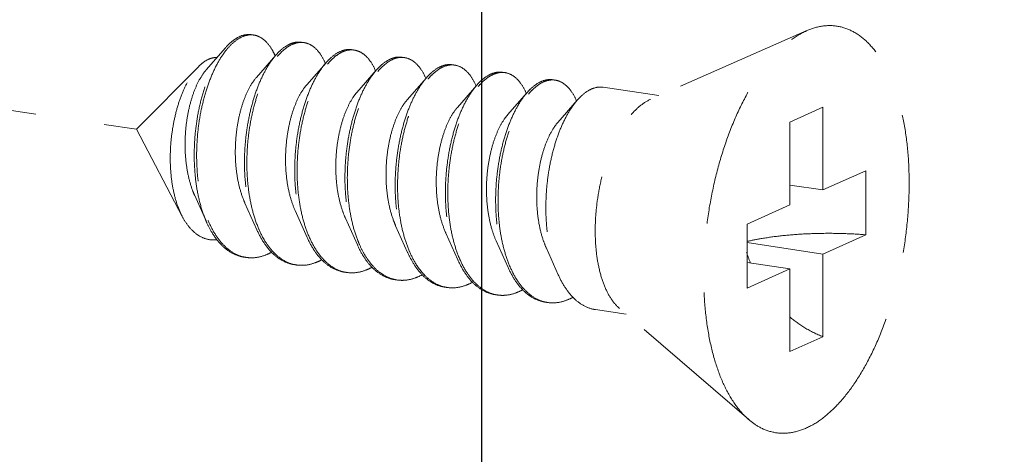
# Model space of a CAD drawing. Units: millimetres. Extents: x -31070 to -23881, y 1932 to 4407.
# Drawn here: x -29857 to -29840, y 3625 to 3633 of the extents above; entities that cross this region are included whole.
import ezdxf

# ---------------------------------------------------------------- set-up
doc = ezdxf.new("R2010")
doc.units = ezdxf.units.MM
doc.linetypes.add('HIDDEN', pattern=[0.375, 0.25, -0.125])
doc.layers.add('虚线', color=4, linetype='HIDDEN', lineweight=13)
doc.styles.add('ROMANS不用作标注', font='simkai_2.ttf')
doc.styles.get("Standard").update_dxf_attribs({"font": 'simkai_2.ttf', "height": 35})
doc.dimstyles.get("Standard").update_dxf_attribs({"dimtxt": 0.18, "dimasz": 0.18, "dimexe": 0.18, "dimexo": 0.0625, "dimgap": 0.09, "dimtad": 0, "dimtih": 1, "dimtoh": 1, "dimdec": 4, "dimzin": 0, "dimdsep": 46, "dimtxsty": 'Standard', "dimcen": 0.09, "dimadec": 0, "dimazin": 0, "dimtfac": 1, "dimtdec": 4, "dimtofl": 0, "dimtmove": 0, "dimatfit": 3, "dimfxl": 0, "dimtolj": 1, "dimtzin": 0, "dimarcsym": 0})

msp = doc.modelspace()

# ---------------------------------------------------------------- linework, layer by layer
at = {"color": 7, "linetype": 'Continuous'}
msp.add_line((-29849.01336050465, 3596.595055863057), (-29849.01336050465, 3725.537144427057), dxfattribs=at)
at = {"layer": '虚线', "color": 4, "linetype": 'HIDDEN', "ltscale": 10}
for p, q in [((-29900.35623693286, 3637.510936455219), (-29855.26099183393, 3630.772388010699)), ((-29843.12767001513, 3632.5578610884), (-29845.95987899733, 3631.314381391099)), ((-29853.65121696463, 3632.249453393299), (-29854.00116785463, 3631.848696073601)), ((-29852.74189029063, 3632.113573394699), (-29853.09184118073, 3631.7128160749)), ((-29851.83256361663, 3631.977693395998), (-29852.18251450673, 3631.576936076199)), ((-29854.13644282793, 3631.911022280399), (-29855.26099183393, 3630.772388010701)), ((-29850.92323694273, 3631.841813397299), (-29851.27318783273, 3631.4410560776)), ((-29850.01391026873, 3631.7059333986), (-29850.36386115873, 3631.305176078899)), ((-29849.10458359473, 3631.570053399901), (-29849.45453448483, 3631.169296080199)), ((-29848.19525692073, 3631.4341734013), (-29848.54520781083, 3631.0334160815)), ((-29845.80637736143, 3631.3817979296), (-29846.81766861943, 3631.5329144191)), ((-29847.28593024683, 3631.2982934026), (-29847.63588113683, 3630.897536082801)), ((-29842.83663618103, 3631.171881542399), (-29843.43663618103, 3630.9029089007)), ((-29842.83663618103, 3631.171881542399), (-29842.83663618103, 3629.6746965116)), ((-29843.43663618103, 3630.9029089007), (-29843.43663618103, 3629.405723870001)), ((-29854.43404446473, 3629.193662186401), (-29855.26099183393, 3630.772388010701)), ((-29842.83663618103, 3629.6746965116), (-29842.06163618103, 3630.022119507099)), ((-29842.06163618103, 3630.022119507099), (-29842.06163618103, 3628.8630085155)), ((-29842.83663618103, 3629.6746965116), (-29843.43663618103, 3629.7643540588)), ((-29854.20943945373, 3629.571904542099), (-29853.99274609103, 3629.088174428)), ((-29853.30011277973, 3629.4360245435), (-29853.08341941713, 3628.952294429298)), ((-29852.39078610583, 3629.300144544799), (-29852.17409274313, 3628.816414430699)), ((-29844.21163618103, 3629.0583008745), (-29843.43663618103, 3629.405723870001)), ((-29851.48145943183, 3629.1642645461), (-29851.26476606913, 3628.680534432)), ((-29850.57213275783, 3629.0283845474), (-29850.35543939513, 3628.544654433299)), ((-29844.21163618103, 3629.0583008745), (-29844.21163618103, 3627.899189882901)), ((-29849.66280608383, 3628.892504548799), (-29849.44611272123, 3628.4087744346)), ((-29848.75347940993, 3628.7566245501), (-29848.53678604723, 3628.272894435901)), ((-29842.83663618103, 3628.515585520101), (-29844.21163618103, 3628.7210507324)), ((-29842.83663618103, 3628.515585520101), (-29842.06163618103, 3628.8630085155)), ((-29847.84415273593, 3628.620744551401), (-29847.62745937323, 3628.1370144373)), ((-29843.43663618103, 3628.2466128784), (-29844.21163618103, 3628.362420543599)), ((-29842.83663618103, 3628.515585520101), (-29842.83663618103, 3627.0184004893)), ((-29844.21163618103, 3627.899189882901), (-29843.43663618103, 3628.2466128784)), ((-29843.43663618103, 3628.2466128784), (-29843.43663618103, 3626.749427847699)), ((-29846.39753081783, 3627.425721895099), (-29846.95415873883, 3627.508898385298)), ((-29844.17969846543, 3625.517997903899), (-29846.52066517173, 3627.5316389906)), ((-29842.83663618103, 3627.0184004893), (-29843.43663618103, 3626.749427847699))]:
    msp.add_line(p, q, dxfattribs=at)
for centre, radius, start, end in [((-29853.19053181193, 3632.151583349099), 0.3297213663, 88.72295576130927, 90.20317902273541), ((-29853.19092297293, 3632.141549795801), 0.3397611865, 81.32572301257937, 88.6947180523692), ((-29852.26823297933, 3631.827458423399), 0.5342386941, 114.7170720867076, 118.8214497629636), ((-29852.19729372103, 3631.7703854177), 0.591896695, 118.8040076751577, 121.7754889503942), ((-29852.28070760843, 3631.9963800476), 0.3488827112, 81.70000981690129, 88.8205896582507), ((-29853.84554103423, 3631.6318494683), 1.1883849671, 23.19472496248385, 23.54723503509272), ((-29851.35879926623, 3631.6913725457), 0.5344706716, 114.6867443860471, 118.8208632971316), ((-29851.28796704703, 3631.634505419101), 0.591896695, 118.8040076751577, 121.7754889503942), ((-29851.37138093443, 3631.860500048999), 0.3488827112, 81.70000981690129, 88.82058965846008), ((-29852.97666448543, 3631.478781352998), 1.2323078164, 23.17179800212357, 23.49102228853697), ((-29850.44947259223, 3631.555492546999), 0.5344706716, 114.6867443862829, 118.8208632968901), ((-29850.37877283663, 3631.498872300301), 0.5916165378, 118.8042862220153, 121.787026186476), ((-29850.46205426043, 3631.7246200503), 0.3488827112, 81.70000981690129, 88.82058965804238), ((-29849.55272758653, 3631.5887400516), 0.3488827112, 81.70000981690129, 88.82058965804238), ((-29852.06733781183, 3631.342901354201), 1.2323078168, 23.17179800226559, 23.49102228853697), ((-29849.54014591833, 3631.4196125484), 0.5344706716, 114.6867443862829, 118.8208632968901), ((-29849.46931369913, 3631.362745421698), 0.591896695, 118.8040076751577, 121.7754889501579), ((-29848.63081924433, 3631.283732549698), 0.5344706716, 114.6867443860471, 118.8208632968901), ((-29848.55998702513, 3631.226865422999), 0.591896695, 118.8040076751577, 121.7754889501579), ((-29848.64340091253, 3631.452860052899), 0.3488827112, 81.70000981690129, 88.8205896582507), ((-29851.15801113773, 3631.2070213556), 1.2323078166, 23.17179800226559, 23.49102228867923), ((-29847.72149257033, 3631.147852550999), 0.5344706716, 114.6867443862829, 118.8208632968901), ((-29847.65066035113, 3631.0909854243), 0.591896695, 118.8040076751577, 121.7754889501579), ((-29847.73407423853, 3631.3169800542), 0.3488827112, 81.70000981690129, 88.82058965804238), ((-29850.24868446333, 3631.071141357101), 1.2323078162, 23.17179800212357, 23.49102228867923), ((-29849.33935779003, 3630.9352613581), 1.2323078169, 23.17179800226559, 23.49102228853697), ((-29848.43003111593, 3630.799381359499), 1.2323078167, 23.17179800226559, 23.49102228853697), ((-29852.12591252683, 3629.894695700001), 1.9965645276, 202.7471376564224, 203.2930214438516), ((-29851.25017803883, 3629.744751325999), 1.9601469654, 203.4475622418699, 203.6720863937289), ((-29850.34085136563, 3629.608871327), 1.9601469645, 203.4475622418699, 203.6720863937289), ((-29848.52219801673, 3629.33711133), 1.9601469656, 203.4475622419568, 203.6720863937289), ((-29841.72454828813, 3629.356494023599), 2.6225781018, 197.9944986953699, 202.5101589132802), ((-29853.18699466663, 3629.058020184599), 0.6108984876, 255.8096522093577, 257.5063907174333), ((-29853.18524161763, 3629.066181394101), 0.6192456815, 257.5113855264687, 261.5594781099845), ((-29847.61287134353, 3629.201231331001), 1.9601469648, 203.4475622418699, 203.6720863937289), ((-29852.27793780603, 3628.9201452944), 0.608898776, 256.4737773696796, 257.4899603228016), ((-29852.27628984743, 3628.9278893347), 0.616815927, 257.4963333769613, 261.5610488383279), ((-29851.36861113213, 3628.784265295799), 0.608898776, 256.4737773696796, 257.4899603228016), ((-29851.36696317343, 3628.792009336001), 0.616815927, 257.4963333769613, 261.5610488383279), ((-29846.70354466913, 3629.0653513325), 1.9601469652, 203.4475622419568, 203.6720863937289), ((-29850.45789767063, 3628.650120284699), 0.6108783393, 257.4419108454244, 261.5026002473625), ((-29849.54995778413, 3628.5125052984), 0.608898776, 256.4737773696796, 257.4899603228016), ((-29849.54830982553, 3628.520249338701), 0.616815927, 257.4963333769613, 261.5610488383279), ((-29848.64063111023, 3628.376625299699), 0.6088987759, 256.4737773696796, 257.4899603230176), ((-29848.63898315153, 3628.384369339999), 0.616815927, 257.4963333771717, 261.5610488383279), ((-29847.73130443623, 3628.240745301), 0.6088987759, 256.4737773696796, 257.4899603232336), ((-29847.72965647753, 3628.248489341298), 0.616815927, 257.4963333773877, 261.5610488383279)]:
    msp.add_arc(centre, radius, start, end, dxfattribs=at)
for points, start_tangent, end_tangent in [([(-29843.13663618103, 3625.367410621198), (-29842.84566807603, 3625.542086851499), (-29842.56186457143, 3625.8009395676), (-29842.29221385143, 3626.137594956701), (-29842.04335561173, 3626.543763445699), (-29841.82141756803, 3627.009443818501), (-29841.63186457143, 3627.5231694787), (-29841.47936404603, 3628.072290795699), (-29841.36767106073, 3628.6432865803), (-29841.29953586753, 3629.2220970211), (-29841.27663618103, 3629.794469884098), (-29841.29953586753, 3630.346311450001), (-29841.36767106073, 3630.864033547699), (-29841.47936404603, 3631.334888141198), (-29841.63186457143, 3631.747281227599), (-29841.82141756803, 3632.0910583205), (-29842.04335561173, 3632.3577544869), (-29842.29221385143, 3632.5408027822), (-29842.56186457143, 3632.635695949601), (-29842.84566807603, 3632.640097404699), (-29843.12767554213, 3632.5578736811)], (0.9125052800810931, 0.4090649261720273), (-0.9156827195422843, -0.4019019247672825)), ([(-29853.65121674473, 3632.249453201799), (-29853.64955090383, 3632.251361631701), (-29853.49784135143, 3632.3917182881), (-29853.34376382603, 3632.470549768001), (-29853.19316652363, 3632.4854405348), (-29853.18295681993, 3632.484063252499)], (0.6568062319651067, 0.7540593966338452), (0.9887530455272705, -0.149557396876743)), ([(-29853.19170104853, 3632.4813026423), (-29853.34157608643, 3632.4491941662), (-29853.49332395633, 3632.355454455799), (-29853.62461556713, 3632.2234029766)], (-0.9999936286499462, -0.003569686192567765), (-0.6401606667959323, -0.7682410563666768)), ([(-29852.75611165773, 3632.1066151618), (-29852.80720761813, 3632.208870042699), (-29852.91941305423, 3632.359088342801), (-29853.04921184823, 3632.450906776499), (-29853.13968120343, 3632.4774246906)], (-0.3995122503652526, 0.9167278559136794), (-0.988630858321047, 0.1503629807345872)), ([(-29844.17979605443, 3625.5180922828), (-29844.22991675023, 3625.563554903099), (-29844.45185479403, 3625.830251069499), (-29844.64140779053, 3626.174028162401), (-29844.79390831603, 3626.5864212488), (-29844.90560130133, 3627.0572758423), (-29844.97373649453, 3627.574997940101), (-29844.99663618103, 3628.1268395059), (-29844.97373649453, 3628.699212369), (-29844.90560130133, 3629.2780228098), (-29844.79390831603, 3629.849018594301), (-29844.64140779053, 3630.3981399113), (-29844.45185479403, 3630.911865571599), (-29844.22991675023, 3631.377545944299), (-29843.98105851053, 3631.783714433401), (-29843.71140779053, 3632.1203698224), (-29843.42760428593, 3632.379222538599), (-29843.13663618103, 3632.5538987688)], (-0.758023928145315, 0.65222674305731), (0.9125052800832246, 0.4090649261672721)), ([(-29852.52577967843, 3632.295518974999), (-29852.67416878183, 3632.1845510147), (-29852.74193376183, 3632.1136112767)], (-0.8764270641197772, -0.4815346314424209), (-0.656978054316896, -0.753909700259909)), ([(-29852.27363043413, 3632.348182436599), (-29852.39136303173, 3632.345396259099), (-29852.49161834913, 3632.3127521064)], (-0.9892407457674843, 0.1462967768386972), (-0.908656806564869, -0.4175437796008154)), ([(-29852.48247840823, 3632.2890484989), (-29852.33408930483, 3632.3413181243), (-29852.27352650673, 3632.3451888462)], (0.8764270641893235, 0.4815346313158417), (0.9997803153238347, -0.02095998785719254)), ([(-29852.23034428473, 3632.341608496401), (-29852.19097641343, 3632.333415913199), (-29852.05825563103, 3632.265696654998), (-29851.94072709563, 3632.1403326496), (-29851.84648720673, 3631.9699858653)], (0.98946320006018, -0.1447845838708954), (0.3986138206360574, -0.9171188701569308)), ([(-29853.99275748353, 3629.0881693433), (-29854.02045939673, 3629.153388189101), (-29854.11638383313, 3629.447011927401), (-29854.18134710773, 3629.773508996401), (-29854.21408696463, 3630.1224000857), (-29854.21438799193, 3630.482478153299), (-29854.18308864703, 3630.842172532801), (-29854.12205403503, 3631.1899248679), (-29854.03411532703, 3631.514564655401), (-29853.92297778373, 3631.805672192), (-29853.79310037463, 3632.0539171292), (-29853.65121674473, 3632.249453201799)], (-0.4075666849499536, 0.9131754471726151), (0.656806231986859, 0.7540593966148984)), ([(-29853.62461556713, 3632.2234029766), (-29853.64133690043, 3632.2029067896), (-29853.78012686553, 3631.9962445159), (-29853.90450315623, 3631.7418709088), (-29854.00973640533, 3631.447682987298), (-29854.09170006213, 3631.122827423998), (-29854.14699696333, 3630.777429754598), (-29854.17307242493, 3630.4222620777), (-29854.16829354003, 3630.0683924881), (-29854.13200016383, 3629.726868485799), (-29854.06452663083, 3629.4083332956), (-29853.96718484363, 3629.1226942956)], (-0.6401606667777384, -0.7682410563818374), (0.3866836468111799, -0.9222124252517999)), ([(-29852.74193376183, 3632.1136112767), (-29852.81728167313, 3632.0181417402), (-29852.95000245553, 3631.8012327286), (-29853.06753099103, 3631.5402999658), (-29853.16552875013, 3631.243157077301), (-29853.24025063653, 3630.918717914599), (-29853.28865877923, 3630.576725713101), (-29853.30851483723, 3630.227457048099), (-29853.29844800993, 3629.8814095867), (-29853.25799668863, 3629.5489831213), (-29853.18762248213, 3629.2401635772), (-29853.08869619083, 3628.9642195956), (-29853.08342032603, 3628.952294023598)], (-0.656978054398541, -0.7539097001887612), (0.4076625342915632, -0.9131326618487481)), ([(-29852.71382547603, 3632.089348404999), (-29852.63086751163, 3632.178080538601), (-29852.50898188273, 3632.273567479599)], (0.6418228169942635, 0.7668529660799052), (0.8502869946699227, 0.5263193200854315)), ([(-29851.61645300443, 3632.1596389763), (-29851.76484210783, 3632.048671016), (-29851.83260708783, 3631.977731277999)], (-0.8764270641197772, -0.4815346314424209), (-0.656978054316896, -0.753909700259909)), ([(-29851.80449880203, 3631.9534684063), (-29851.72154083763, 3632.0422005399), (-29851.59965520883, 3632.137687480899)], (0.6418228169942635, 0.7668529660799052), (0.8502869946699227, 0.5263193200854315)), ([(-29851.36431888103, 3632.212198973801), (-29851.46806390103, 3632.211908601701), (-29851.58202461703, 3632.176995178601)], (-0.9894632000757637, 0.1447845837643954), (-0.9088752075847887, -0.4170681683342753)), ([(-29851.57315173423, 3632.153168500201), (-29851.42476263083, 3632.205438125598), (-29851.36419983273, 3632.209308847499)], (0.8764270641893235, 0.4815346313158417), (0.9997803153238347, -0.02095998785719254)), ([(-29851.32101761083, 3632.2057284977), (-29851.28164973943, 3632.1975359146), (-29851.14892895703, 3632.129816656399), (-29851.03140042163, 3632.004452650999), (-29850.93716053273, 3631.834105866601)], (0.98946320006018, -0.1447845838708954), (0.3986138206360574, -0.9171188701569308)), ([(-29854.13647994243, 3631.911087995701), (-29854.07010665033, 3631.970903539201), (-29853.94122233683, 3632.047187452799)], (0.702625849286691, 0.7115594956953046), (0.931695149568681, 0.3632411709459612)), ([(-29853.94122233683, 3632.047187452799), (-29853.83547572173, 3632.070441218199), (-29853.81020812243, 3632.0704317897)], (0.9316951495295512, 0.3632411710463275), (0.9990058781025463, -0.04457864417588988)), ([(-29853.04846514333, 3628.964790034799), (-29853.14432121193, 3629.2336931011), (-29853.21469541843, 3629.542512645101), (-29853.25514673973, 3629.874939110499), (-29853.26521356703, 3630.2209865719), (-29853.24535750903, 3630.5702552369), (-29853.19694936633, 3630.9122474385), (-29853.12222747993, 3631.2366866011), (-29853.02422972083, 3631.533829489701), (-29852.90670118543, 3631.794762252499), (-29852.77398040303, 3632.011671264099), (-29852.71382547603, 3632.089348404999)], (-0.3979115259084665, 0.9174237938647526), (0.6418228169219681, 0.7668529661404133)), ([(-29851.83260708783, 3631.977731277999), (-29851.90795499923, 3631.882261741601), (-29852.04067578163, 3631.66535273), (-29852.15820431703, 3631.404419967199), (-29852.25620207613, 3631.1072770786), (-29852.33092396253, 3630.7828379159), (-29852.37933210523, 3630.4408457144), (-29852.39918816323, 3630.091577049399), (-29852.38912133593, 3629.745529587999), (-29852.34867001463, 3629.413103122599), (-29852.27829580813, 3629.104283578599), (-29852.17936951693, 3628.828339596899), (-29852.17409365203, 3628.816414024899)], (-0.656978054398541, -0.7539097001887612), (0.4076625342915632, -0.9131326618487481)), ([(-29852.13913846933, 3628.8289100361), (-29852.23499453793, 3629.097813102399), (-29852.30536874453, 3629.4066326465), (-29852.34582006573, 3629.7390591119), (-29852.35588689303, 3630.0851065733), (-29852.33603083513, 3630.434375238299), (-29852.28762269233, 3630.776367439799), (-29852.21290080593, 3631.100806602499), (-29852.11490304683, 3631.397949491), (-29851.99737451143, 3631.6588822538), (-29851.86465372903, 3631.8757912654), (-29851.80449880203, 3631.9534684063)], (-0.3979115259084665, 0.9174237938647526), (0.6418228169219681, 0.7668529661404133)), ([(-29850.70712633043, 3632.023758977601), (-29850.85551543383, 3631.912791017299), (-29850.92328041383, 3631.8418512793)], (-0.8764270641197772, -0.4815346314424209), (-0.656978054316896, -0.753909700259909)), ([(-29850.89533993143, 3631.817376840399), (-29850.80878826553, 3631.909560597), (-29850.69041473773, 3632.0017534526)], (0.6415706208624632, 0.7670639728511264), (0.8501834814608299, 0.5264865125063916)), ([(-29850.45499220703, 3632.0763189751), (-29850.55873722703, 3632.076028603), (-29850.67269794303, 3632.04111518)], (-0.9894632000757637, 0.1447845837643954), (-0.9088752075847887, -0.4170681683342753)), ([(-29850.66382506023, 3632.0172885015), (-29850.51543595683, 3632.069558126899), (-29850.45487315873, 3632.073428848798)], (0.8764270641893235, 0.4815346313158417), (0.999780315324035, -0.02095998784764117)), ([(-29850.41169093683, 3632.069848498999), (-29850.37232306553, 3632.061655915899), (-29850.23960228313, 3631.9939366577), (-29850.12207374773, 3631.8685726523), (-29850.02783385873, 3631.6982258679)], (0.98946320006018, -0.1447845838708954), (0.3986138206360574, -0.9171188701569308)), ([(-29849.54566553303, 3631.940438976399), (-29849.64941055313, 3631.940148604401), (-29849.76337126903, 3631.905235181301)], (-0.9894632000757637, 0.1447845837643954), (-0.9088752075847887, -0.4170681683342753)), ([(-29849.75449838633, 3631.881408502799), (-29849.60610928293, 3631.9336781282), (-29849.54554648483, 3631.937548850201)], (0.8764270641893235, 0.4815346313158417), (0.999780315324035, -0.02095998784764117)), ([(-29849.50236426283, 3631.9339685003), (-29849.46299639153, 3631.9257759172), (-29849.33027560913, 3631.858056658999), (-29849.21274707373, 3631.732692653601), (-29849.11850718473, 3631.562345869301)], (0.98946320006018, -0.1447845838708954), (0.3986138206360574, -0.9171188701569308)), ([(-29854.43401764283, 3629.1935983567), (-29854.44859182773, 3629.222259210699), (-29854.54150853343, 3629.4562540877), (-29854.60640779583, 3629.7199484914), (-29854.64356057633, 3630.009486614301), (-29854.65185354813, 3630.315751925), (-29854.63163628203, 3630.6227587379), (-29854.58549810483, 3630.918032058598), (-29854.51559997413, 3631.1965109588), (-29854.42446306223, 3631.4501798909), (-29854.31721827223, 3631.6672236496), (-29854.19714123753, 3631.843171594399), (-29854.13647994243, 3631.911087995701)], (-0.4638010626839783, 0.8859393739151752), (0.7026258494105867, 0.7115594955729645)), ([(-29854.00117370383, 3631.848701187799), (-29854.00793367453, 3631.840864935599), (-29854.11308717873, 3631.6889220426), (-29854.20680395343, 3631.493445115), (-29854.28438906513, 3631.2617850118), (-29854.34176767953, 3631.002683467999), (-29854.37564169703, 3630.725937064199), (-29854.38361653173, 3630.4420206467), (-29854.36429315863, 3630.161684676201), (-29854.31732189213, 3629.895541981599), (-29854.24341582803, 3629.653659804299), (-29854.20945440273, 3629.5718978192)], (-0.6582261136541652, -0.7528202861930158), (0.4101539225733455, -0.9120163155326214)), ([(-29850.92328041383, 3631.8418512793), (-29850.99862832523, 3631.7463817429), (-29851.13134910763, 3631.529472731299), (-29851.24887764303, 3631.2685399685), (-29851.34687540223, 3630.971397079898), (-29851.42159728853, 3630.646957917299), (-29851.47000543133, 3630.304965715699), (-29851.48986148923, 3629.9556970507), (-29851.47979466193, 3629.6096495893), (-29851.43934334073, 3629.2772231239), (-29851.36896913423, 3628.9684035799), (-29851.27004284293, 3628.6924595982), (-29851.26476697803, 3628.6805340262)], (-0.656978054398541, -0.7539097001887612), (0.4076625342915632, -0.9131326618487481)), ([(-29851.23136405303, 3628.6965830102), (-29851.25723327383, 3628.759512426299), (-29851.34654367613, 3629.038490040599), (-29851.40819994013, 3629.3466382555), (-29851.44112998773, 3629.675132192), (-29851.44509437483, 3630.014557246999), (-29851.42069323183, 3630.355181977298), (-29851.36934886863, 3630.687240166699), (-29851.29326454903, 3631.0012139017), (-29851.19536062823, 3631.288109449699), (-29851.07918990643, 3631.5397179438), (-29850.94883464973, 3631.748853318), (-29850.89533993143, 3631.817376840399)], (-0.3958566413532309, 0.9183123213245805), (0.6415706207221386, 0.7670639729684937)), ([(-29849.79779965653, 3631.887878979), (-29849.94276286173, 3631.780151074499), (-29850.01395053983, 3631.7059684828)], (-0.8764270641114272, -0.4815346314576185), (-0.6568803809948076, -0.7539948044012746)), ([(-29849.98584545413, 3631.681708409), (-29849.90288748973, 3631.770440542499), (-29849.78100186083, 3631.865927483501)], (0.6418228169942635, 0.7668529660799052), (0.8502869946699227, 0.5263193200854315)), ([(-29848.88847298253, 3631.7519989803), (-29849.03686208593, 3631.641031020001), (-29849.10462706593, 3631.570091281999)], (-0.8764270641197772, -0.4815346314424209), (-0.656978054316896, -0.753909700259909)), ([(-29848.63633885903, 3631.804558977799), (-29848.74008387913, 3631.8042686057), (-29848.85404459513, 3631.7693551826)], (-0.9894632000757637, 0.1447845837643954), (-0.9088752075847887, -0.4170681683342753)), ([(-29848.84517171233, 3631.7455285042), (-29848.69678260893, 3631.797798129599), (-29848.63621981083, 3631.8016688515)], (0.8764270641893235, 0.4815346313158417), (0.9997803153238347, -0.02095998785719254)), ([(-29848.59303758883, 3631.7980885016), (-29848.55366971753, 3631.7898959185), (-29848.42094893513, 3631.7221766603), (-29848.30342039973, 3631.5968126549), (-29848.20918051083, 3631.4264658706)], (0.98946320006018, -0.1447845838708954), (0.3986138206360574, -0.9171188701569308)), ([(-29853.09185411073, 3631.712827376101), (-29853.10471308173, 3631.697730284199), (-29853.21021572573, 3631.5416543227), (-29853.30376025663, 3631.3417284312), (-29853.38056797473, 3631.105602720399), (-29853.43651463173, 3630.842342804801), (-29853.46829169903, 3630.562075313701), (-29853.47353573933, 3630.275591915499), (-29853.45092082303, 3629.9939273358), (-29853.40021037533, 3629.7279278726), (-29853.32226642713, 3629.487827278499), (-29853.30012279493, 3629.436020040699)], (-0.6580899204283639, -0.7529393445893167), (0.4100536963948364, -0.9120613828426963)), ([(-29852.18254249853, 3631.576960591199), (-29852.22556627383, 3631.523311467499), (-29852.32826020373, 3631.3543942899), (-29852.41761470253, 3631.1435897921), (-29852.48901491153, 3630.898973465501), (-29852.53854802943, 3630.629942928699), (-29852.56315631293, 3630.346850456899), (-29852.56075664223, 3630.060598182201), (-29852.53032197593, 3629.782211792801), (-29852.47192151113, 3629.522409401201), (-29852.39078613283, 3629.300144532601)], (-0.6588424108193089, -0.7522809832142515), (0.4103186356247432, -0.9119422225443063)), ([(-29850.01395053983, 3631.7059684828), (-29850.08280924593, 3631.6194437955), (-29850.21316450263, 3631.4103084212), (-29850.32933522453, 3631.1586999272), (-29850.42723914523, 3630.8718043792), (-29850.50332346483, 3630.557830644098), (-29850.55466782803, 3630.2257724548), (-29850.57906897103, 3629.885147724501), (-29850.57510458393, 3629.5457226695), (-29850.54217453643, 3629.217228733), (-29850.48051827243, 3628.9090805181), (-29850.39120787003, 3628.6301029038), (-29850.35545709533, 3628.5446465327)], (-0.6568803810974368, -0.7539948043118642), (0.4075982538487766, -0.9131613567488653)), ([(-29850.32048512143, 3628.5571500388), (-29850.41634119003, 3628.8260531051), (-29850.48671539653, 3629.1348726491), (-29850.52716671783, 3629.4672991145), (-29850.53723354513, 3629.813346575898), (-29850.51737748713, 3630.162615240901), (-29850.46896934443, 3630.504607442399), (-29850.39424745803, 3630.8290466051), (-29850.29624969883, 3631.1261894937), (-29850.17872116343, 3631.387122256499), (-29850.04600038103, 3631.6040312681), (-29849.98584545413, 3631.681708409)], (-0.3979115259084665, 0.9174237938647526), (0.6418228169219681, 0.7668529661404133)), ([(-29849.10462706593, 3631.570091281999), (-29849.17997497733, 3631.474621745499), (-29849.31269575963, 3631.257712733899), (-29849.43022429513, 3630.996779971099), (-29849.52822205423, 3630.6996370825), (-29849.60294394063, 3630.375197919901), (-29849.65135208333, 3630.033205718399), (-29849.67120814133, 3629.6839370534), (-29849.66114131403, 3629.337889592), (-29849.62068999273, 3629.005463126599), (-29849.55031578623, 3628.6966435825), (-29849.45138949493, 3628.4206996009), (-29849.44611363013, 3628.4087740288)], (-0.656978054398541, -0.7539097001887612), (0.4076625342915632, -0.9131326618487481)), ([(-29849.07651878013, 3631.545828410301), (-29848.99356081573, 3631.6345605439), (-29848.87167518683, 3631.7300474849)], (0.6418228169942635, 0.7668529660799052), (0.8502869946699227, 0.5263193200854315)), ([(-29847.97914630853, 3631.616118981599), (-29848.12753541193, 3631.5051510213), (-29848.19530039193, 3631.4342112833)], (-0.8764270641197772, -0.4815346314424209), (-0.656978054316896, -0.753909700259909)), ([(-29848.16719210623, 3631.4099484116), (-29848.08423414173, 3631.498680545199), (-29847.96234851293, 3631.594167486201)], (0.6418228169942635, 0.7668529660799052), (0.8502869946699227, 0.5263193200854315)), ([(-29847.72701218513, 3631.668678979098), (-29847.83075720513, 3631.668388606999), (-29847.94471792113, 3631.633475183899)], (-0.9894632000757637, 0.1447845837643954), (-0.9088752075847887, -0.4170681683342753)), ([(-29847.93584503833, 3631.609648505499), (-29847.78745593493, 3631.6619181309), (-29847.72689313683, 3631.665788852799)], (0.8764270641893235, 0.4815346313158417), (0.999780315324035, -0.02095998784764117)), ([(-29847.68371091493, 3631.662208502999), (-29847.64434304353, 3631.654015919799), (-29847.51162226113, 3631.5862966616), (-29847.39409372573, 3631.460932656199), (-29847.29985383683, 3631.290585871899)], (0.98946320006018, -0.1447845838708954), (0.3986138206360574, -0.9171188701569308)), ([(-29851.27319595813, 3631.441063206101), (-29851.34578589823, 3631.345160207598), (-29851.44527439183, 3631.1638990306), (-29851.53008242343, 3630.9428396485), (-29851.59577291253, 3630.690458544301), (-29851.63865632213, 3630.416456958999), (-29851.65593492923, 3630.131381548199), (-29851.64581222263, 3629.8462119817), (-29851.60756315083, 3629.571931611299), (-29851.54156247393, 3629.319097993699), (-29851.48147071123, 3629.1642594691)], (-0.6594902803551442, -0.7517130902924953), (0.4104531221847375, -0.9118816998321664)), ([(-29849.41115844743, 3628.4212700401), (-29849.50701451603, 3628.690173106399), (-29849.57738872253, 3628.998992650399), (-29849.61784004383, 3629.331419115799), (-29849.62790687113, 3629.677466577199), (-29849.60805081313, 3630.0267352422), (-29849.55964267043, 3630.3687274438), (-29849.48492078403, 3630.693166606399), (-29849.38692302493, 3630.990309494999), (-29849.26939448953, 3631.2512422578), (-29849.13667370713, 3631.468151269401), (-29849.07651878013, 3631.545828410301)], (-0.3979115259084665, 0.9174237938647526), (0.6418228169219681, 0.7668529661404133)), ([(-29848.19530039193, 3631.4342112833), (-29848.27064830333, 3631.3387417468), (-29848.40336908573, 3631.1218327352), (-29848.52089762113, 3630.8608999725), (-29848.61889538023, 3630.563757083899), (-29848.69361726663, 3630.239317921199), (-29848.74202540943, 3629.897325719699), (-29848.76188146733, 3629.548057054701), (-29848.75181464003, 3629.2020095933), (-29848.71136331873, 3628.8695831279), (-29848.64098911223, 3628.560763583901), (-29848.54206282103, 3628.284819602199), (-29848.53678695613, 3628.2728940302)], (-0.656978054398541, -0.7539097001887612), (0.4076625342915632, -0.9131326618487481)), ([(-29848.50183177343, 3628.285390041399), (-29848.59768784213, 3628.5542931077), (-29848.66806204863, 3628.863112651799), (-29848.70851336983, 3629.1955391171), (-29848.71858019713, 3629.5415865786), (-29848.69872413923, 3629.890855243601), (-29848.65031599643, 3630.232847445099), (-29848.57559411013, 3630.5572866077), (-29848.47759635093, 3630.854429496299), (-29848.36006781553, 3631.115362259101), (-29848.22734703313, 3631.332271270699), (-29848.16719210623, 3631.4099484116)], (-0.3979115259084665, 0.9174237938647526), (0.6418228169219681, 0.7668529661404133)), ([(-29847.06981963453, 3631.4802389829), (-29847.21820873793, 3631.369271022599), (-29847.28597371803, 3631.298331284601)], (-0.8764270641197772, -0.4815346314424209), (-0.656978054316896, -0.753909700259909)), ([(-29846.81768551113, 3631.532798980399), (-29846.92143053113, 3631.532508608299), (-29847.06981963453, 3631.4802389829)], (-0.989463200081038, 0.1447845837283499), (-0.8764270641494276, -0.481534631388455)), ([(-29850.36385823823, 3631.305173521499), (-29850.46525869753, 3631.163400579801), (-29850.56115471373, 3630.9703299005), (-29850.64107357393, 3630.739670327301), (-29850.70076937643, 3630.4802737347), (-29850.73678699163, 3630.2021156868), (-29850.74659716623, 3629.915905367199), (-29850.72869542323, 3629.6326668237), (-29850.68266089123, 3629.363307900099), (-29850.60917276093, 3629.1181937122), (-29850.57215719183, 3629.0283735597)], (-0.6587906404996854, -0.7523263201497169), (0.4101297079397406, -0.9120272050028241)), ([(-29847.28597371803, 3631.298331284601), (-29847.36132162933, 3631.202861748199), (-29847.49404241173, 3630.985952736599), (-29847.61157094713, 3630.725019973801), (-29847.70956870633, 3630.4278770852), (-29847.78429059273, 3630.103437922498), (-29847.83269873543, 3629.761445721), (-29847.85255479333, 3629.412177056), (-29847.84248796603, 3629.066129594599), (-29847.80203664483, 3628.733703129201), (-29847.73166243833, 3628.424883585199), (-29847.63273614703, 3628.148939603499), (-29847.62746028213, 3628.137014031499)], (-0.656978054398541, -0.7539097001887612), (0.4076625342915632, -0.9131326618487481)), ([(-29846.52069320843, 3627.5316063551), (-29846.63357464093, 3627.652864645599), (-29846.75789622463, 3627.860587684199), (-29846.85504228873, 3628.120138634), (-29846.92170464053, 3628.422678798801), (-29846.95561317363, 3628.7579055362), (-29846.95561317363, 3629.114403101599), (-29846.92170464053, 3629.4800313981), (-29846.85504228873, 3629.842339392399), (-29846.75789622463, 3630.188989120499), (-29846.63357464093, 3630.5081758416), (-29846.48631116023, 3630.789030034699), (-29846.32112066353, 3631.021987547199), (-29846.14362851513, 3631.199115290201), (-29845.95987899733, 3631.314381391099)], (-0.7585287021145232, 0.651639630523234), (0.9125052800863767, 0.4090649261602409)), ([(-29849.45455855913, 3631.1693171304), (-29849.47943618963, 3631.139389975), (-29849.58387366993, 3630.978167557099), (-29849.67580101723, 3630.773857538899), (-29849.75050276783, 3630.5342814617), (-29849.80393702203, 3630.268639857499), (-29849.83289349233, 3629.987152485999), (-29849.83511903393, 3629.700658715599), (-29849.80940574803, 3629.420193677801), (-29849.75563821393, 3629.1565567654), (-29849.67479800223, 3628.919889349299), (-29849.66281031753, 3628.8925026453)], (-0.6582410809043538, -0.7528071993610768), (0.4100656666491213, -0.9120560010413898)), ([(-29848.54523012203, 3631.0334356411), (-29848.60005195533, 3630.9634777305), (-29848.70152240453, 3630.789606602499), (-29848.78911687743, 3630.574661353299), (-29848.85828933653, 3630.3268793882), (-29848.90521409123, 3630.055782110001), (-29848.92693539183, 3629.7718026088), (-29848.92148300673, 3629.4858777017), (-29848.88794926323, 3629.209020276099), (-29848.82652454013, 3628.951888658001), (-29848.75348258343, 3628.756623121601)], (-0.6592159427419068, -0.7519536826393627), (0.4104491396270704, -0.9118834924371632)), ([(-29847.63588106133, 3630.8975360166), (-29847.71998901743, 3630.7838808897), (-29847.81809940843, 3630.597873229901), (-29847.90100988723, 3630.3729289774), (-29847.96435757223, 3630.117676523399), (-29848.00454453603, 3629.8419293857), (-29848.01887849333, 3629.556302475499), (-29848.00567807603, 3629.271797027599), (-29847.96433857913, 3628.999370425001), (-29847.89535560563, 3628.749507737499), (-29847.84416812053, 3628.6207376283)], (-0.6594034930706526, -0.7517892213421404), (0.4103671538555916, -0.9119203907340057)), ([(-29853.80402395353, 3628.773406505399), (-29853.87310842773, 3628.7698892014), (-29854.04013855933, 3628.801760422699), (-29854.19379801903, 3628.8896040159), (-29854.33087890573, 3629.030505791899), (-29854.43401764283, 3629.1935983567)], (-0.9931740677925532, -0.1166416352097019), (-0.4638010626694046, 0.8859393739228046)), ([(-29853.31943569973, 3628.4601229158), (-29853.38584158293, 3628.473727296001), (-29853.57415613893, 3628.5567376698), (-29853.74573136483, 3628.701031322798), (-29853.89584185913, 3628.9020489125), (-29853.99275748353, 3629.0881693433)], (-0.9891484352538014, 0.1469196141941446), (-0.407566684893474, 0.9131754471978228)), ([(-29853.95974616713, 3629.105186933401), (-29853.84223028113, 3628.878841063), (-29853.69279684663, 3628.684353372701), (-29853.52279238393, 3628.5452433021), (-29853.33675280633, 3628.4657622495)], (0.3954523627188365, -0.9184864880988124), (0.9694814055251512, -0.2451648513571586)), ([(-29853.08342032603, 3628.952294023598), (-29852.96345615593, 3628.7294209099), (-29852.81494024823, 3628.542787074999), (-29852.64689356423, 3628.409874180799), (-29852.46365463333, 3628.334606033801), (-29852.41011226453, 3628.324222277399)], (0.4076625343489267, -0.9131326618231385), (0.9891562988817907, -0.1468666619164389)), ([(-29852.42035336313, 3628.3281355576), (-29852.60359229403, 3628.403403704699), (-29852.77163897803, 3628.5363165989), (-29852.92015488573, 3628.722950433799), (-29853.04539492063, 3628.9577491195)], (-0.9722610849957819, 0.233898231294777), (-0.4015035563735179, 0.9158574639207879)), ([(-29852.17409365203, 3628.816414024899), (-29852.05412948193, 3628.593540911301), (-29851.90561357423, 3628.4069070763), (-29851.73756689023, 3628.2739941821), (-29851.55432795933, 3628.1987260351), (-29851.50078559053, 3628.1883422787)], (0.4076625343489267, -0.9131326618231385), (0.9891562988817907, -0.1468666619164389)), ([(-29851.51102668913, 3628.192255558999), (-29851.69426562013, 3628.267523705999), (-29851.86231230403, 3628.400436600201), (-29852.01082821173, 3628.5870704351), (-29852.13606824673, 3628.821869120799)], (-0.9722610849957819, 0.233898231294777), (-0.4015035563735179, 0.9158574639207879)), ([(-29844.21204156783, 3628.742216311599), (-29843.95822465063, 3628.793628842901), (-29843.61100130913, 3628.8428092385), (-29843.23534864803, 3628.875090453199), (-29842.84342653593, 3628.889427508799), (-29842.44792164903, 3628.885356283201), (-29842.06163618103, 3628.8630085155)], (0.9734035452604239, 0.2290972240653251), (0.9965810254748978, -0.08262118168727195)), ([(-29852.81981949383, 3628.5471840268), (-29852.93714174523, 3628.493285193101)], (-0.8776263885927567, -0.4793453056468122), (-0.9370296123026925, -0.3492499186368779)), ([(-29851.26476697803, 3628.6805340262), (-29851.14480280793, 3628.4576609126), (-29851.02582009323, 3628.302143188899)], (0.4076625343211479, -0.9131326618355402), (0.6731393251609907, -0.7395156853791581)), ([(-29851.00389185783, 3628.3199096588), (-29851.14214237113, 3628.5176847769), (-29851.23136405303, 3628.6965830102)], (-0.6504098295609394, 0.7595834737607907), (-0.3958566413961404, 0.9183123213060835)), ([(-29850.35545709533, 3628.5446465327), (-29850.27611696733, 3628.3882752543), (-29850.13786645403, 3628.190500136299)], (0.4075982538711767, -0.9131613567388668), (0.6504098294853763, -0.7595834738254933)), ([(-29850.11503637073, 3628.208608432698), (-29850.19217486383, 3628.3153104378), (-29850.31741489873, 3628.5501091234)], (-0.6285924081958713, 0.777734906223525), (-0.4015035562721407, 0.9158574639652308)), ([(-29853.27613613693, 3628.453642905199), (-29853.13973216463, 3628.448299747099), (-29852.93714174523, 3628.493285193101)], (0.98915395485583, -0.1468824482130892), (0.9370296123303842, 0.3492499185625818)), ([(-29851.91049281983, 3628.411304028101), (-29852.02781507123, 3628.3574051944)], (-0.8776263885927567, -0.4793453056468122), (-0.9370296123026925, -0.3492499186368779)), ([(-29849.44611363013, 3628.4087740288), (-29849.32614946003, 3628.185900915199), (-29849.17763355233, 3627.9992670803), (-29849.00958686833, 3627.866354186099), (-29848.82634793743, 3627.791086039098), (-29848.77280556863, 3627.7807022827)], (0.4076625343489267, -0.9131326618231385), (0.9891562988817907, -0.1468666619164389)), ([(-29848.78304666723, 3627.784615562899), (-29848.96628559813, 3627.8598837099), (-29849.13433228213, 3627.9927966042), (-29849.28284818983, 3628.179430439101), (-29849.40808822483, 3628.414229124701)], (-0.9722610849957819, 0.233898231294777), (-0.4015035563735179, 0.9158574639207879)), ([(-29852.02781507123, 3628.3574051944), (-29852.22672232313, 3628.3126844578), (-29852.36681099433, 3628.3177518012)], (-0.9370296124211017, -0.3492499183191888), (-0.9891562988821107, 0.1468666619142852)), ([(-29851.11848839723, 3628.221525195699), (-29851.31739564923, 3628.176804459101), (-29851.45748432033, 3628.181871802601)], (-0.9370296124211017, -0.3492499183191888), (-0.9891562988821107, 0.1468666619142852)), ([(-29851.00116614593, 3628.2754240294), (-29851.11848839723, 3628.221525195699)], (-0.8776263885927567, -0.4793453056468122), (-0.9370296123026925, -0.3492499186368779)), ([(-29851.02582009323, 3628.302143188899), (-29850.99628690023, 3628.271027077601), (-29850.82824021633, 3628.138114183399), (-29850.64500128533, 3628.062846036399), (-29850.59145891663, 3628.05246228)], (0.6731393251967971, -0.7395156853465658), (0.9891562988862675, -0.1468666618862874)), ([(-29850.59072053083, 3628.053856556799), (-29850.71490387873, 3628.0952173686), (-29850.86648703273, 3628.1874419703), (-29851.00389185783, 3628.3199096588)], (-0.9761470209273653, 0.2171105560184258), (-0.6504098295330779, 0.7595834737846476)), ([(-29850.13786645403, 3628.190500136299), (-29849.99864398713, 3628.0566194515), (-29849.84648666733, 3627.9647383712), (-29849.68436135543, 3627.916874631799), (-29849.68213877123, 3627.9165383115)], (0.6504098295374351, -0.7595834737809168), (0.9890197723498046, -0.1477832531146232)), ([(-29849.69237334123, 3627.920495561601), (-29849.87561227213, 3627.995763708601), (-29850.04365895613, 3628.128676602799), (-29850.11503637073, 3628.208608432698)], (-0.9722610849830224, 0.2338982313478156), (-0.628592408270915, 0.7777349061628721)), ([(-29848.53678695613, 3628.2728940302), (-29848.41682278603, 3628.0500209165), (-29848.26830687833, 3627.863387081599), (-29848.10026019443, 3627.7304741874), (-29847.91702126343, 3627.655206040399), (-29847.86347889463, 3627.644822284001)], (0.4076625343489267, -0.9131326618231385), (0.9891562988817907, -0.1468666619164389)), ([(-29847.87371999323, 3627.648735564198), (-29848.05695892423, 3627.724003711301), (-29848.22500560813, 3627.856916605499), (-29848.37352151583, 3628.043550440399), (-29848.49876155083, 3628.2783491261)], (-0.9722610849957819, 0.233898231294777), (-0.4015035563735179, 0.9158574639207879)), ([(-29850.20916172333, 3628.085645196999), (-29850.38100411463, 3628.0435092023), (-29850.54816381923, 3628.045947819399)], (-0.9370296124159275, -0.3492499183330709), (-0.9890255300569185, 0.1477447152883357)), ([(-29850.08910845163, 3628.1410412028), (-29850.20916172333, 3628.085645196999)], (-0.8761285683576762, -0.4820775162850149), (-0.9370296124524646, -0.349249918235043)), ([(-29849.18251279793, 3628.0036640321), (-29849.29983504933, 3627.9497651983)], (-0.8776263885927567, -0.4793453056468122), (-0.9370296123026925, -0.3492499186368779)), ([(-29847.62746028213, 3628.137014031499), (-29847.50749611213, 3627.914140917899), (-29847.35898020433, 3627.7275070829), (-29847.19093352043, 3627.5945941887), (-29847.00769458943, 3627.5193260417), (-29846.95415222073, 3627.5089422853)], (0.4076625343489267, -0.9131326618231385), (0.9891562988817907, -0.1468666619164389)), ([(-29849.29983504933, 3627.9497651983), (-29849.49874230123, 3627.905044461801), (-29849.63883097243, 3627.910111805199)], (-0.9370296124211017, -0.3492499183191888), (-0.9891562988821107, 0.1468666619142852)), ([(-29848.27318612403, 3627.867784033398), (-29848.39050837533, 3627.813885199699)], (-0.8776263885927567, -0.4793453056468122), (-0.9370296123026925, -0.3492499186368779)), ([(-29848.39050837533, 3627.813885199699), (-29848.58941562723, 3627.7691644631), (-29848.72950429843, 3627.774231806499)], (-0.9370296124211017, -0.3492499183191888), (-0.9891562988821107, 0.1468666619142852)), ([(-29847.48118170133, 3627.678005201), (-29847.68008895333, 3627.633284464398), (-29847.82017762453, 3627.6383518078)], (-0.9370296124211017, -0.3492499183191888), (-0.9891562988821107, 0.1468666619142852)), ([(-29847.48118170133, 3627.678005201), (-29847.36382465383, 3627.731922429099)], (0.9370296123156585, 0.3492499186020906), (0.8776121070288779, 0.4793714526297257)), ([(-29843.43868387283, 3627.3775788764), (-29843.16607255653, 3627.181623132799), (-29842.83663618103, 3627.0184004893)], (0.7667833235559831, -0.6419060170433368), (0.9325064463418271, -0.3611533296689055)), ([(-29843.13663618103, 3625.367410621198), (-29843.42760428593, 3625.281211985399), (-29843.71140779053, 3625.285613440399), (-29843.98105851053, 3625.3805066079), (-29844.17979605443, 3625.5180922828)], (-0.9125052800844814, -0.4090649261644687), (-0.7580239281536062, 0.6522267430476741))]:
    msp.add_spline(points, degree=3, dxfattribs=dict(at, start_tangent=start_tangent, end_tangent=end_tangent))

# ---------------------------------------------------------------- leaders
msp.add_leader([(-29900.54608087635, 3651.762665555512), (-29007.87565859389, 3394.65386902757), (-28914.03797833862, 3394.65386902757)], dimstyle='Standard', override={"dimtxt": 30, "dimasz": 45, "dimexe": 7, "dimexo": 6, "dimgap": 5, "dimtad": 1, "dimtih": 0, "dimdec": 3, "dimzin": 9, "dimtxsty": 'ROMANS不用作标注', "dimcen": 40, "dimclrd": 5, "dimclre": 5, "dimclrt": 7, "dimazin": 2, "dimtp": 0, "dimtm": 0, "dimtdec": 3, "dimtofl": 1, "dimldrblk": 'DotSmall', "dimfxl": 1.5, "dimtolj": 0, "dimtzin": 8, "dimlwd": 13, "dimlwe": 13})

doc.saveas('drawing.dxf')
